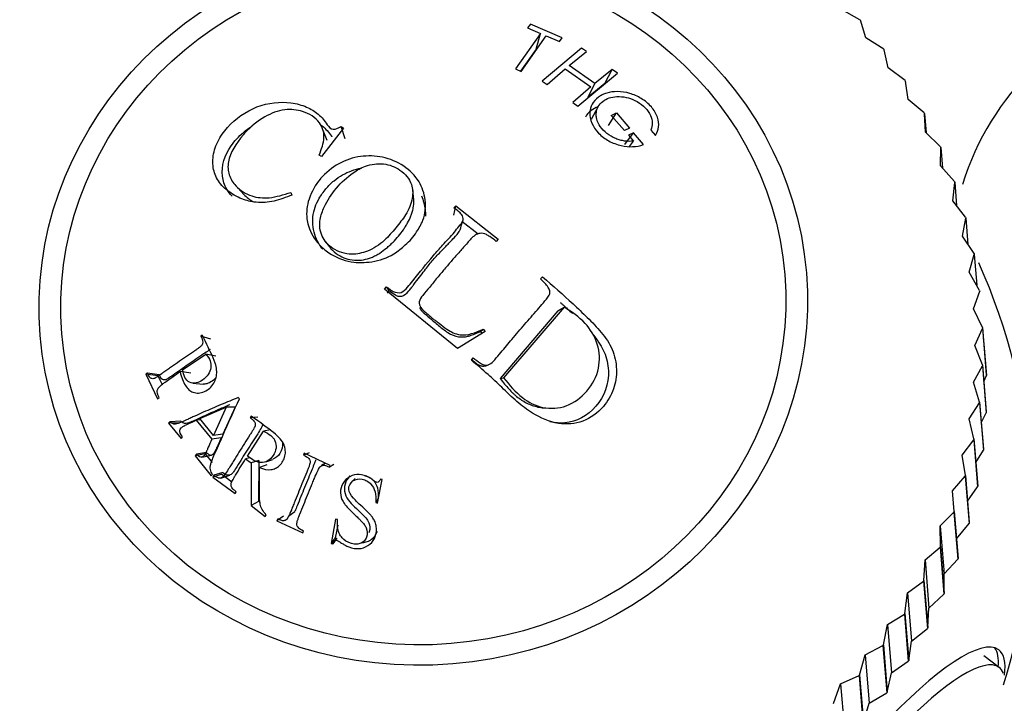
# Model space of a CAD drawing. Units: millimetres. Extents: x 0 to 1175, y 0 to 1966.
# Drawn here: x 287 to 312, y 631 to 648 of the extents above; entities that cross this region are included whole.
import ezdxf
from ezdxf import colors
from ezdxf.entities.mleader import LeaderData, LeaderLine
from ezdxf.math import Vec2, Vec3

# ---------------------------------------------------------------- set-up
doc = ezdxf.new("R2010")
doc.units = ezdxf.units.MM
doc.layers.add('DV6_Défaut', color=7, linetype='Continuous')
doc.layers.add('Défaut', color=7, linetype='Continuous')

# ---------------------------------------------------------------- blocks, each defined once
blk = doc.blocks.new('_DOT')
at = {"color": 0}
blk.add_line((0, 0), (-1, 0), dxfattribs=at)
at = {"color": 0, "const_width": 0.333}
blk.add_lwpolyline([(-0.1665, 0, 1), (0.1665, 0, 1)], format="xyb", close=True, dxfattribs=at)
blk = doc.blocks.new('SE5')
at = {"layer": 'DV6_Défaut', "color": 7, "linetype": 'Continuous'}
for p, q in [((308.797, 647.918), (308.328, 648.175)), ((308.797, 647.918), (308.811, 647.902)), ((308.95, 647.454), (308.811, 647.902)), ((300.437, 647.803), (300.366, 647.709)), ((300.366, 647.709), (300.697, 647.571)), ((301.245, 647.457), (300.437, 647.803)), ((300.697, 647.571), (300.059, 646.667)), ((300.204, 646.604), (300.842, 647.509)), ((300.583, 647.173), (300.697, 647.571)), ((300.842, 647.509), (301.174, 647.363)), ((301.174, 647.363), (301.245, 647.457)), ((309.4, 647.166), (308.95, 647.454)), ((300.583, 647.173), (300.187, 646.612)), ((301.734, 647.199), (300.736, 646.361)), ((301.419, 646.756), (301.861, 647.112)), ((301.861, 647.112), (301.734, 647.199)), ((309.4, 647.166), (309.412, 647.149)), ((309.514, 646.693), (309.412, 647.149)), ((300.059, 646.667), (300.204, 646.604)), ((300.863, 646.274), (301.32, 646.673)), ((301.32, 646.673), (301.975, 646.216)), ((302.074, 646.299), (301.419, 646.756)), ((302.516, 646.655), (302.074, 646.299)), ((302.326, 646.296), (302.516, 646.655)), ((302.644, 646.563), (302.516, 646.655)), ((309.943, 646.375), (309.514, 646.693)), ((300.736, 646.361), (300.863, 646.274)), ((301.646, 645.725), (302.644, 646.563)), ((309.943, 646.375), (309.955, 646.357)), ((310.02, 645.895), (309.955, 646.357)), ((301.975, 646.216), (301.518, 645.817)), ((301.9, 645.952), (302.074, 646.299)), ((302.326, 646.296), (301.9, 645.952)), ((310.425, 645.55), (310.02, 645.895)), ((301.518, 645.817), (301.646, 645.725)), ((302.159, 645.712), (301.978, 645.387)), ((302.42, 645.234), (302.619, 645.55)), ((302.491, 645.49), (302.619, 645.55)), ((302.827, 645.104), (302.491, 645.49)), ((302.619, 645.55), (302.954, 645.163)), ((310.425, 645.55), (310.435, 645.531)), ((310.462, 645.065), (310.435, 645.531)), ((310.435, 645.531), (310.474, 645.054)), ((295.699, 645.169), (295.137, 644.45)), ((295.283, 644.855), (295.178, 645.11)), ((295.741, 644.895), (295.636, 645.207)), ((295.636, 645.207), (295.699, 645.169)), ((302.954, 645.163), (302.827, 645.104)), ((303.493, 645.118), (303.61, 644.98)), ((302.838, 644.751), (303.055, 645.045)), ((303.055, 645.045), (302.928, 644.986)), ((302.928, 644.986), (303.055, 644.836)), ((303.305, 644.749), (303.055, 645.045)), ((310.843, 644.693), (310.462, 645.065)), ((302.954, 644.703), (303.055, 644.836)), ((310.841, 644.207), (310.851, 644.674)), ((310.843, 644.693), (310.851, 644.674)), ((310.851, 644.674), (310.894, 644.147)), ((295.137, 644.45), (295.082, 644.483)), ((311.194, 643.81), (310.841, 644.207)), ((292.95, 643.723), (293.167, 643.486)), ((311.153, 643.325), (311.201, 643.79)), ((311.194, 643.81), (311.201, 643.79)), ((311.201, 643.79), (311.249, 643.2)), ((294.362, 643.534), (294.389, 643.469)), ((297.478, 643.338), (297.454, 643.602)), ((298.498, 643.142), (298.548, 643.195)), ((298.499, 642.959), (298.548, 643.195)), ((298.548, 643.195), (299.623, 642.346)), ((311.477, 642.905), (311.153, 643.325)), ((311.397, 642.423), (311.483, 642.885)), ((311.477, 642.905), (311.483, 642.885)), ((311.483, 642.885), (311.538, 642.212)), ((298.703, 642.801), (299.112, 642.484)), ((311.691, 641.983), (311.397, 642.423)), ((295.242, 642.279), (295.379, 642.109)), ((299.623, 642.346), (299.573, 642.293)), ((311.572, 641.507), (311.695, 641.962)), ((311.691, 641.983), (311.695, 641.962)), ((311.695, 641.962), (311.759, 641.179)), ((300.699, 641.338), (300.749, 641.392)), ((311.833, 641.048), (311.572, 641.507)), ((296.741, 641.078), (296.788, 641.139)), ((296.857, 641.042), (296.788, 641.139)), ((298.593, 639.577), (296.741, 641.078)), ((296.811, 640.982), (296.857, 641.042)), ((311.677, 640.581), (311.836, 641.027)), ((311.833, 641.048), (311.836, 641.027)), ((301.296, 640.627), (299.76, 638.828)), ((301.137, 640.528), (301.296, 640.627)), ((301.137, 640.528), (299.673, 638.813)), ((311.905, 640.105), (311.677, 640.581)), ((292.116, 639.914), (292.076, 639.888)), ((292.329, 639.814), (292.076, 639.888)), ((299.288, 640.002), (298.593, 639.577)), ((299.169, 640.002), (299.241, 640.062)), ((299.169, 640.002), (299.215, 639.944)), ((299.241, 640.062), (299.288, 640.002)), ((311.711, 639.649), (311.906, 640.084)), ((311.905, 640.105), (311.906, 640.084)), ((311.905, 640.105), (312.003, 638.909)), ((311.906, 640.084), (312.004, 638.888)), ((311.904, 639.159), (311.711, 639.649)), ((311.929, 639.815), (311.934, 639.831)), ((291.614, 639.029), (292.209, 639.432)), ((292.456, 639.377), (292.209, 639.432)), ((298.942, 639.276), (298.99, 639.336)), ((299.305, 639.138), (299.377, 639.163)), ((311.675, 638.717), (311.904, 639.138)), ((311.904, 639.159), (311.904, 639.138)), ((311.904, 639.159), (312.002, 637.963)), ((311.904, 639.138), (312.002, 637.942)), ((290.724, 638.949), (290.685, 638.92)), ((290.987, 638.882), (290.685, 638.92)), ((290.685, 638.92), (290.984, 638.298)), ((291.025, 638.91), (290.724, 638.949)), ((290.987, 638.882), (291.095, 638.658)), ((291.823, 638.949), (291.553, 638.987)), ((311.939, 638.733), (312.004, 638.888)), ((312.003, 638.909), (312.004, 638.888)), ((291.88, 638.696), (292.136, 638.671)), ((299.673, 638.813), (299.76, 638.828)), ((311.832, 638.215), (311.675, 638.717)), ((290.984, 638.298), (291.023, 638.327)), ((293.057, 638.295), (293.03, 638.329)), ((311.567, 637.789), (311.83, 638.194)), ((311.832, 638.215), (311.83, 638.194)), ((311.83, 638.194), (311.928, 636.998)), ((311.832, 638.215), (311.93, 637.019)), ((292.053, 637.795), (292.723, 638.084)), ((292.723, 638.084), (292.4, 637.368)), ((292.946, 638.087), (292.634, 637.397)), ((292.946, 638.087), (292.723, 638.084)), ((300.775, 638.068), (300.903, 638.058)), ((311.875, 637.691), (312.002, 637.942)), ((312.002, 637.963), (312.002, 637.942)), ((291.293, 637.714), (291.26, 637.678)), ((291.538, 637.692), (291.26, 637.678)), ((291.26, 637.678), (291.58, 637.293)), ((291.57, 637.726), (291.293, 637.714)), ((292.081, 637.761), (291.963, 637.755)), ((291.963, 637.755), (292.357, 637.27)), ((292.4, 637.368), (292.053, 637.795)), ((293.356, 637.858), (293.329, 637.817)), ((293.527, 637.832), (293.329, 637.817)), ((311.689, 637.278), (311.567, 637.789)), ((292.634, 637.397), (292.4, 637.368)), ((293.26, 636.844), (293.667, 637.477)), ((293.85, 637.507), (293.667, 637.477)), ((291.58, 637.293), (291.613, 637.329)), ((292.592, 637.303), (292.357, 637.27)), ((311.39, 636.87), (311.685, 637.257)), ((311.689, 637.278), (311.685, 637.257)), ((311.685, 637.257), (311.783, 636.061)), ((311.689, 637.278), (311.787, 636.081)), ((292.187, 636.901), (291.937, 636.853)), ((291.97, 636.889), (291.937, 636.853)), ((292.219, 636.936), (291.97, 636.889)), ((292.104, 636.814), (292.347, 636.864)), ((292.187, 636.901), (292.363, 636.678)), ((294.825, 636.926), (294.685, 636.869)), ((294.704, 636.915), (294.685, 636.869)), ((295.36, 636.607), (294.704, 636.915)), ((311.474, 636.351), (311.39, 636.87)), ((311.738, 636.68), (311.928, 636.998)), ((311.93, 637.019), (311.928, 636.998)), ((291.937, 636.853), (292.338, 636.344)), ((293.32, 636.802), (293.215, 636.772)), ((293.215, 636.772), (293.354, 636.67)), ((293.354, 636.67), (293.353, 635.59)), ((293.548, 636.73), (293.354, 636.67)), ((293.548, 636.73), (293.544, 635.691)), ((293.752, 636.619), (293.567, 636.554)), ((293.731, 636.7), (293.908, 636.76)), ((295.245, 636.661), (295.139, 636.601)), ((295.452, 636.632), (295.34, 636.561)), ((292.338, 636.344), (292.372, 636.38)), ((292.611, 636.382), (292.38, 636.312)), ((292.637, 636.424), (292.407, 636.356)), ((292.611, 636.382), (292.869, 636.194)), ((295.34, 636.561), (295.36, 636.607)), ((292.407, 636.356), (292.38, 636.312)), ((292.38, 636.312), (292.951, 635.895)), ((292.589, 636.287), (292.812, 636.359)), ((295.996, 636.273), (295.908, 636.188)), ((296.563, 635.652), (296.682, 636.247)), ((296.682, 636.247), (296.637, 636.257)), ((311.144, 635.965), (311.469, 636.331)), ((311.474, 636.351), (311.469, 636.331)), ((311.469, 636.331), (311.567, 635.135)), ((311.474, 636.351), (311.572, 635.155)), ((292.951, 635.895), (292.978, 635.939)), ((311.191, 635.441), (311.144, 635.965)), ((311.528, 635.698), (311.783, 636.061)), ((311.787, 636.081), (311.783, 636.061)), ((293.544, 635.691), (293.353, 635.59)), ((296.579, 635.768), (296.518, 635.663)), ((296.518, 635.663), (296.563, 635.652)), ((293.353, 635.59), (293.712, 635.311)), ((294.313, 635.329), (294.464, 635.442)), ((310.829, 635.077), (311.183, 635.421)), ((311.191, 635.441), (311.183, 635.421)), ((311.183, 635.421), (311.281, 634.225)), ((311.191, 635.441), (311.289, 634.245)), ((293.712, 635.311), (293.739, 635.355)), ((294.172, 635.317), (294.009, 635.201)), ((294.028, 635.249), (294.009, 635.201)), ((294.009, 635.201), (294.664, 634.893)), ((295.499, 635.241), (295.382, 634.627)), ((295.542, 635.232), (295.499, 635.241)), ((311.248, 634.743), (311.567, 635.135)), ((311.572, 635.155), (311.567, 635.135)), ((294.664, 634.893), (294.683, 634.942)), ((295.55, 635.091), (295.489, 634.767)), ((310.839, 634.552), (310.829, 635.077)), ((310.829, 635.077), (310.93, 633.852)), ((295.489, 634.767), (295.382, 634.627)), ((295.382, 634.627), (295.426, 634.618)), ((295.531, 634.759), (295.426, 634.618)), ((295.489, 634.767), (295.531, 634.759)), ((310.449, 634.213), (310.83, 634.532)), ((310.839, 634.552), (310.83, 634.532)), ((310.83, 634.532), (310.928, 633.336)), ((310.839, 634.552), (310.937, 633.356)), ((310.42, 633.688), (310.449, 634.213)), ((310.449, 634.213), (310.549, 632.987)), ((310.93, 633.852), (311.281, 634.225)), ((311.289, 634.245), (311.281, 634.225)), ((310.004, 633.375), (310.41, 633.669)), ((310.42, 633.688), (310.41, 633.669)), ((310.41, 633.669), (310.508, 632.472)), ((310.42, 633.688), (310.518, 632.491)), ((310.937, 633.356), (310.93, 633.852)), ((309.938, 632.853), (310.004, 633.375)), ((310.004, 633.375), (310.104, 632.149)), ((310.549, 632.987), (310.928, 633.336)), ((310.937, 633.356), (310.928, 633.336)), ((310.518, 632.491), (310.549, 632.987)), ((309.497, 632.569), (309.926, 632.835)), ((309.938, 632.853), (309.926, 632.835)), ((309.926, 632.835), (310.024, 631.639)), ((309.938, 632.853), (310.036, 631.657)), ((309.393, 632.052), (309.497, 632.569)), ((309.497, 632.569), (309.597, 631.343)), ((310.104, 632.149), (310.508, 632.472)), ((310.518, 632.491), (310.508, 632.472)), ((310.036, 631.657), (310.104, 632.149)), ((308.93, 631.798), (309.381, 632.035)), ((309.393, 632.052), (309.381, 632.035)), ((309.381, 632.035), (309.479, 630.839)), ((309.393, 632.052), (309.491, 630.856)), ((308.79, 631.289), (308.93, 631.798)), ((308.93, 631.798), (309.03, 630.572)), ((309.597, 631.343), (310.024, 631.639)), ((310.036, 631.657), (310.024, 631.639)), ((312.328, 631.482), (311.94, 631.774)), ((308.307, 631.067), (308.776, 631.273)), ((308.79, 631.289), (308.776, 631.273)), ((308.776, 631.273), (308.874, 630.077)), ((308.79, 631.289), (308.888, 630.093)), ((309.491, 630.856), (309.597, 631.343)), ((308.131, 630.569), (308.307, 631.067)), ((308.307, 631.067), (308.407, 629.841)), ((309.03, 630.572), (309.479, 630.839)), ((309.491, 630.856), (309.479, 630.839)), ((308.888, 630.093), (309.03, 630.572))]:
    blk.add_line(p, q, dxfattribs=at)
for centre, radius, start, end in [((318.059, 641.682), 6.972, 105.309, 162.8453), ((12.3, 727.608), 298.71, 343.46335, 343.50419), ((298.141, 635.572), 15, 342.4169, 24.3053)]:
    blk.add_arc(centre, radius, start, end, dxfattribs=at)
for major_axis in [(-9.717, -0.796), (-9.169, -0.751)]:
    blk.add_ellipse((297.721, 640.699), major_axis=major_axis, ratio=0.939369, dxfattribs=at)
for centre, major_axis, start_param, end_param in [((308.955, 627.45), (3.363, 4.478), 0, 3.493739), ((308.787, 627.576), (-3.363, -4.478), 2.785986, 3.062123), ((308.955, 627.45), (3.363, 4.478), 5.891836, 6.283185), ((309.176, 627.284), (3.153, 4.198), 0, 3.279484), ((309.176, 627.284), (3.153, 4.198), 6.143688, 6.283185)]:
    blk.add_ellipse(centre, major_axis=major_axis, ratio=0.235512, start_param=start_param, end_param=end_param, dxfattribs=at)
for points, knots in [([(303.61, 644.98), (303.655, 645.048), (303.682, 645.122), (303.698, 645.277), (303.69, 645.351), (303.627, 645.538), (303.575, 645.625), (303.438, 645.784), (303.344, 645.861), (303.156, 645.975), (303.058, 646.018), (302.857, 646.076), (302.748, 646.091), (302.547, 646.093), (302.457, 646.08), (302.336, 646.044), (302.298, 646.029), (302.226, 645.993), (302.197, 645.975), (302.092, 645.897), (302.04, 645.838), (301.969, 645.706), (301.951, 645.642), (301.939, 645.384), (302.013, 645.201), (302.247, 644.959), (302.332, 644.893), (302.475, 644.815), (302.525, 644.792), (302.631, 644.753), (302.696, 644.734), (302.941, 644.68), (303.129, 644.685), (303.305, 644.749)], [0, 0, 0, 0, 0.0625, 0.0625, 0.125, 0.125, 0.1875, 0.1875, 0.25, 0.25, 0.3125, 0.3125, 0.375, 0.375, 0.4375, 0.4375, 0.46875, 0.46875, 0.5, 0.5, 0.5625, 0.5625, 0.625, 0.625, 0.75, 0.75, 0.8125, 0.8125, 0.84375, 0.84375, 0.875, 0.875, 1, 1, 1, 1]), ([(303.055, 644.836), (302.979, 644.827), (302.903, 644.828), (302.79, 644.845), (302.753, 644.853), (302.679, 644.873), (302.647, 644.884), (302.433, 644.97), (302.303, 645.073), (302.167, 645.269), (302.137, 645.334), (302.113, 645.431), (302.108, 645.463), (302.107, 645.529), (302.111, 645.566), (302.128, 645.65), (302.149, 645.702), (302.215, 645.795), (302.263, 645.839), (302.416, 645.936), (302.532, 645.97), (302.771, 645.965), (302.849, 645.954), (303.001, 645.911), (303.069, 645.883), (303.227, 645.793), (303.295, 645.741), (303.407, 645.624), (303.453, 645.554), (303.541, 645.358), (303.545, 645.233), (303.493, 645.118)], [0, 0, 0, 0, 0.0625, 0.0625, 0.09375, 0.09375, 0.125, 0.125, 0.25, 0.25, 0.3125, 0.3125, 0.34375, 0.34375, 0.375, 0.375, 0.4375, 0.4375, 0.5, 0.5, 0.625, 0.625, 0.6875, 0.6875, 0.75, 0.75, 0.8125, 0.8125, 0.875, 0.875, 1, 1, 1, 1]), ([(294.389, 643.469), (294.238, 643.409), (293.936, 643.29), (293.49, 643.26), (293.086, 643.366), (292.746, 643.564), (292.481, 643.844), (292.363, 644.205), (292.399, 644.611), (292.566, 644.949), (292.889, 645.356), (293.494, 645.79), (294.252, 645.855), (294.76, 645.721), (295.022, 645.561), (295.191, 645.397), (295.278, 645.256), (295.417, 645.093), (295.566, 645.171), (295.636, 645.207)], [0, 0, 0, 0, 0.06227, 0.125263, 0.181623, 0.250807, 0.315128, 0.376211, 0.439532, 0.501381, 0.530286, 0.645315, 0.76471, 0.826728, 0.883343, 0.913624, 0.943261, 0.973456, 1, 1, 1, 1]), ([(295.082, 644.483), (295.139, 644.633), (295.251, 644.928), (295.111, 645.361), (294.719, 645.606), (294.205, 645.672), (293.65, 645.463), (293.324, 645.184), (292.986, 644.806), (292.743, 644.425), (292.774, 643.962), (292.981, 643.654), (293.325, 643.421), (293.836, 643.369), (294.177, 643.476), (294.362, 643.534)], [0, 0, 0, 0, 0.078879, 0.15526, 0.250544, 0.325466, 0.403633, 0.498769, 0.509663, 0.630944, 0.690092, 0.753419, 0.841893, 0.914284, 1, 1, 1, 1]), ([(302.15, 645.706), (302.088, 645.684), (301.961, 645.615), (301.869, 645.512), (301.833, 645.446)], [0, 0, 0, 0, 0.443576, 1, 1, 1, 1]), ([(292.874, 643.443), (292.819, 643.498), (292.773, 643.556), (292.706, 643.669), (292.682, 643.721), (292.646, 643.832), (292.634, 643.885), (292.599, 644.207), (292.681, 644.479), (292.932, 644.838), (293.04, 644.958), (293.228, 645.117), (293.301, 645.171), (293.377, 645.218)], [0, 0, 0, 0, 0.120525, 0.120525, 0.216652, 0.216652, 0.312779, 0.312779, 0.697287, 0.697287, 0.889542, 0.889542, 1, 1, 1, 1]), ([(295.099, 645.264), (295.118, 645.251), (295.136, 645.238), (295.245, 645.153), (295.332, 645.058), (295.398, 644.954), (295.402, 644.948), (295.405, 644.942)], [0, 0, 0, 0, 0.154451, 0.154451, 0.958966, 0.958966, 1, 1, 1, 1]), ([(297.425, 642.358), (297.377, 642.303), (297.23, 642.17), (296.928, 641.91), (296.436, 641.751), (295.848, 641.746), (295.152, 642.024), (294.709, 642.67), (294.792, 643.392), (294.987, 643.728), (295.243, 644.032), (295.554, 644.289), (296.124, 644.48), (296.713, 644.454), (297.25, 644.234), (297.64, 643.838), (297.801, 643.342), (297.77, 642.881), (297.577, 642.569), (297.473, 642.413), (297.425, 642.358)], [0, 0, 0, 0, 0.02407, 0.06291, 0.125505, 0.182193, 0.250609, 0.373326, 0.432773, 0.498291, 0.498864, 0.562969, 0.624072, 0.683701, 0.749563, 0.815689, 0.874749, 0.937263, 0.975949, 1, 1, 1, 1]), ([(295.176, 642.092), (295.173, 642.096), (295.17, 642.099), (295.143, 642.132), (295.124, 642.157), (295.012, 642.323), (294.951, 642.485), (294.916, 642.742), (294.915, 642.829), (294.932, 642.998), (294.954, 643.09), (295.004, 643.234), (295.038, 643.31), (295.106, 643.427), (295.131, 643.466), (295.187, 643.545), (295.224, 643.593), (295.278, 643.657), (295.317, 643.7), (295.386, 643.769), (295.422, 643.801), (295.529, 643.891), (295.603, 643.941), (295.809, 644.058), (295.977, 644.12), (296.155, 644.151)], [0, 0, 0, 0, 0.0055934, 0.0055934, 0.0538495, 0.0538495, 0.2468739, 0.2468739, 0.3433862, 0.3433862, 0.4398984, 0.4398984, 0.5364106, 0.5364106, 0.5846667, 0.5846667, 0.6329228, 0.6329228, 0.6811789, 0.6811789, 0.729435, 0.729435, 0.8259472, 0.8259472, 1, 1, 1, 1]), ([(297.025, 642.638), (297.114, 642.747), (297.305, 642.979), (297.465, 643.359), (297.454, 643.785), (297.169, 644.12), (296.725, 644.296), (296.276, 644.238), (295.873, 643.999), (295.642, 643.787), (295.395, 643.494), (295.228, 643.236), (295.072, 642.817), (295.114, 642.41), (295.421, 642.072), (295.863, 641.925), (296.344, 642.032), (296.735, 642.287), (296.933, 642.528), (297.025, 642.638)], [0, 0, 0, 0, 0.057721, 0.125109, 0.178738, 0.249732, 0.312396, 0.373814, 0.420562, 0.498701, 0.50005, 0.578226, 0.624595, 0.687066, 0.74871, 0.819594, 0.873849, 0.94122, 1, 1, 1, 1]), ([(293.169, 643.484), (293.169, 643.484), (293.169, 643.483), (293.244, 643.403), (293.32, 643.348), (293.414, 643.297)], [0, 0, 0, 0, 0.005308, 0.005308, 1, 1, 1, 1]), ([(297.673, 643.449), (297.725, 643.334), (297.756, 643.215), (297.772, 643.076), (297.775, 643.041), (297.777, 642.988), (297.777, 642.963), (297.777, 642.936), (297.777, 642.934), (297.777, 642.932)], [0, 0, 0, 0, 0.751629, 0.751629, 0.870348, 0.870348, 0.989067, 0.989067, 1, 1, 1, 1]), ([(296.788, 641.139), (296.816, 641.12), (296.871, 641.08), (296.978, 640.998), (297.173, 640.965), (297.327, 641.13), (297.582, 641.45), (297.881, 641.819), (298.232, 642.224), (298.462, 642.459), (298.625, 642.675), (298.737, 642.792), (298.73, 642.928), (298.641, 643.037), (298.552, 643.102), (298.498, 643.142)], [0, 0, 0, 0, 0.031098, 0.062466, 0.123383, 0.185548, 0.248397, 0.499266, 0.607815, 0.750532, 0.809403, 0.875194, 0.898172, 0.938245, 1, 1, 1, 1]), ([(297.093, 642.428), (297.138, 642.483), (297.179, 642.533), (297.235, 642.614), (297.253, 642.642), (297.289, 642.7), (297.31, 642.736), (297.354, 642.817), (297.383, 642.874), (297.42, 642.968), (297.431, 643), (297.451, 643.068), (297.461, 643.109), (297.478, 643.201), (297.483, 643.264), (297.478, 643.331), (297.478, 643.335), (297.478, 643.338)], [0, 0, 0, 0, 0.198017, 0.198017, 0.297025, 0.297025, 0.396033, 0.396033, 0.59405, 0.59405, 0.693058, 0.693058, 0.792067, 0.792067, 0.990083, 0.990083, 1, 1, 1, 1]), ([(295.38, 642.107), (295.428, 642.051), (295.488, 641.998), (295.692, 641.868), (295.811, 641.826), (296.142, 641.804), (296.284, 641.837), (296.435, 641.897), (296.481, 641.918), (296.551, 641.956), (296.585, 641.975), (296.68, 642.036), (296.737, 642.08), (296.815, 642.145), (296.849, 642.174), (296.904, 642.223), (296.929, 642.248), (297.003, 642.322), (297.047, 642.373), (297.093, 642.428)], [0, 0, 0, 0, 0.120977, 0.120977, 0.340733, 0.340733, 0.560488, 0.560488, 0.615427, 0.615427, 0.670366, 0.670366, 0.780244, 0.780244, 0.835183, 0.835183, 0.890122, 0.890122, 1, 1, 1, 1]), ([(296.857, 641.042), (296.905, 641.005), (296.962, 640.965), (297.04, 640.915), (297.069, 640.905), (297.117, 640.899), (297.133, 640.899), (297.167, 640.903), (297.195, 640.909), (297.232, 640.92), (297.295, 640.967), (297.386, 641.072), (297.411, 641.103), (297.441, 641.143), (297.45, 641.155), (297.462, 641.171), (297.466, 641.176), (297.473, 641.186), (297.473, 641.186), (297.587, 641.335), (297.678, 641.451), (297.822, 641.645), (297.879, 641.718), (298.015, 641.877), (298.077, 641.944), (298.2, 642.068), (298.244, 642.114), (298.317, 642.191), (298.343, 642.217), (298.382, 642.259), (298.395, 642.273), (298.416, 642.295), (298.423, 642.302), (298.437, 642.317), (298.448, 642.329), (298.476, 642.358), (298.518, 642.397), (298.607, 642.505), (298.628, 642.537), (298.647, 642.572), (298.651, 642.578), (298.654, 642.585)], [0, 0, 0, 0, 0.073222, 0.073222, 0.109832, 0.109832, 0.128138, 0.128138, 0.146443, 0.146443, 0.219665, 0.219665, 0.256275, 0.256275, 0.274581, 0.274581, 0.283733, 0.283733, 0.292886, 0.292886, 0.439329, 0.439329, 0.585772, 0.585772, 0.732215, 0.732215, 0.805437, 0.805437, 0.842048, 0.842048, 0.860353, 0.860353, 0.869506, 0.869506, 0.878658, 0.878658, 0.95188, 0.95188, 0.988491, 0.988491, 1, 1, 1, 1]), ([(299.573, 642.293), (299.519, 642.335), (299.439, 642.398), (299.305, 642.479), (299.165, 642.514), (298.987, 642.427), (298.837, 642.249), (298.648, 642.032), (298.45, 641.815), (298.263, 641.59), (298.07, 641.365), (297.889, 641.136), (297.728, 640.948), (297.593, 640.775), (297.653, 640.593), (297.78, 640.491), (297.893, 640.387), (297.992, 640.311), (298.068, 640.257), (298.175, 640.178), (298.344, 640.036), (298.733, 639.846), (299.045, 639.979), (299.241, 640.062)], [0, 0, 0, 0, 0.04222, 0.062633, 0.096261, 0.124692, 0.185738, 0.249888, 0.31334, 0.374906, 0.43556, 0.500261, 0.554915, 0.593657, 0.624651, 0.661882, 0.693617, 0.71932, 0.738551, 0.750996, 0.801165, 0.875752, 1, 1, 1, 1]), ([(300.749, 641.392), (301.009, 641.166), (301.395, 640.83), (301.888, 640.356), (302.245, 639.994), (302.544, 639.563), (302.652, 639.047), (302.575, 638.529), (302.287, 638.044), (301.795, 637.678), (301.115, 637.62), (300.548, 637.879), (300.082, 638.225), (299.728, 638.578), (299.348, 638.935), (299.084, 639.156), (298.942, 639.276)], [0, 0, 0, 0, 0.125489, 0.186704, 0.25072, 0.313086, 0.375473, 0.437019, 0.500504, 0.581417, 0.660199, 0.749067, 0.809605, 0.874419, 0.932508, 1, 1, 1, 1]), ([(298.99, 639.336), (299.047, 639.288), (299.138, 639.213), (299.31, 639.125), (299.453, 639.195), (299.567, 639.326), (299.734, 639.523), (299.984, 639.824), (300.29, 640.189), (300.564, 640.49), (300.766, 640.741), (300.897, 640.869), (300.946, 641.004), (300.905, 641.108), (300.824, 641.223), (300.744, 641.296), (300.699, 641.338)], [0, 0, 0, 0, 0.067091, 0.106352, 0.164095, 0.191468, 0.264335, 0.395796, 0.548173, 0.70068, 0.774892, 0.85083, 0.874261, 0.90411, 0.945385, 1, 1, 1, 1]), ([(297.633, 640.617), (297.638, 640.591), (297.649, 640.566), (297.686, 640.523), (297.703, 640.505), (297.738, 640.471), (297.764, 640.449), (297.785, 640.433), (297.799, 640.421), (297.826, 640.396), (297.836, 640.387), (297.859, 640.368), (297.877, 640.352), (297.919, 640.317), (297.954, 640.287), (298.029, 640.224), (298.074, 640.186), (298.182, 640.096), (298.262, 640.035), (298.426, 639.921), (298.523, 639.885), (298.659, 639.867), (298.706, 639.866), (298.779, 639.872), (298.803, 639.876), (298.84, 639.882), (298.852, 639.885), (298.877, 639.891), (298.897, 639.896), (298.939, 639.908), (299.03, 639.937), (299.169, 640.002)], [0, 0, 0, 0, 0.04929, 0.04929, 0.088903, 0.088903, 0.128515, 0.128515, 0.168128, 0.168128, 0.187935, 0.187935, 0.207741, 0.207741, 0.286967, 0.286967, 0.366193, 0.366193, 0.524645, 0.524645, 0.683097, 0.683097, 0.762322, 0.762322, 0.801935, 0.801935, 0.821742, 0.821742, 0.841548, 0.841548, 1, 1, 1, 1]), ([(299.76, 638.828), (299.909, 638.648), (300.182, 638.316), (300.755, 638.024), (301.385, 638.069), (301.903, 638.464), (302.22, 639.041), (302.183, 639.702), (301.84, 640.266), (301.484, 640.502), (301.296, 640.627)], [0, 0, 0, 0, 0.135943, 0.250138, 0.369768, 0.499097, 0.629359, 0.748685, 0.86739, 1, 1, 1, 1]), ([(301.194, 640.745), (301.213, 640.728), (301.231, 640.712), (301.267, 640.68), (301.284, 640.665), (301.309, 640.642), (301.318, 640.634), (301.335, 640.619), (301.349, 640.606), (301.377, 640.58), (301.421, 640.542), (301.49, 640.479), (301.499, 640.472), (301.508, 640.463)], [0, 0, 0, 0, 0.145631, 0.145631, 0.276104, 0.276104, 0.341341, 0.341341, 0.406578, 0.406578, 0.928472, 0.928472, 1, 1, 1, 1]), ([(292.076, 639.888), (292.09, 639.86), (292.101, 639.836), (292.113, 639.807), (292.116, 639.798), (292.121, 639.783), (292.121, 639.783), (292.128, 639.746), (292.128, 639.723), (292.12, 639.692), (292.117, 639.682), (292.107, 639.663), (292.096, 639.649), (292.08, 639.63), (292.057, 639.61), (292.006, 639.572), (291.987, 639.558), (291.954, 639.535), (291.943, 639.527), (291.918, 639.511), (291.9, 639.498), (291.826, 639.448), (291.759, 639.403), (291.623, 639.31), (291.549, 639.259), (291.42, 639.169), (291.354, 639.124), (291.255, 639.054), (291.222, 639.03), (291.172, 638.994), (291.155, 638.982), (291.13, 638.964), (291.121, 638.958), (291.104, 638.946), (291.1, 638.943), (291.036, 638.897), (290.994, 638.869), (290.944, 638.838), (290.93, 638.829), (290.912, 638.82), (290.906, 638.817), (290.896, 638.813), (290.897, 638.813), (290.869, 638.805), (290.852, 638.805), (290.826, 638.813), (290.818, 638.817), (290.802, 638.828), (290.789, 638.839), (290.774, 638.855), (290.753, 638.89), (290.724, 638.949)], [0, 0, 0, 0, 0.03125, 0.03125, 0.046875, 0.046875, 0.0625, 0.0625, 0.09375, 0.09375, 0.109375, 0.109375, 0.125, 0.125, 0.1875, 0.1875, 0.21875, 0.21875, 0.234375, 0.234375, 0.25, 0.25, 0.375, 0.375, 0.5, 0.5, 0.625, 0.625, 0.6875, 0.6875, 0.71875, 0.71875, 0.734375, 0.734375, 0.75, 0.75, 0.8125, 0.8125, 0.84375, 0.84375, 0.859375, 0.859375, 0.875, 0.875, 0.90625, 0.90625, 0.921875, 0.921875, 0.9375, 0.9375, 1, 1, 1, 1]), ([(291.553, 638.987), (291.586, 638.841), (291.633, 638.725), (291.716, 638.594), (291.747, 638.558), (291.794, 638.515), (291.811, 638.502), (291.844, 638.481), (291.856, 638.475), (291.973, 638.43), (292.065, 638.434), (292.276, 638.53), (292.352, 638.598), (292.46, 638.785), (292.485, 638.885), (292.48, 639.045), (292.472, 639.1), (292.449, 639.187), (292.44, 639.216), (292.424, 639.261), (292.418, 639.276), (292.406, 639.306), (292.397, 639.327), (292.318, 639.505), (292.223, 639.694), (292.116, 639.914)], [0, 0, 0, 0, 0.125, 0.125, 0.1875, 0.1875, 0.21875, 0.21875, 0.25, 0.25, 0.375, 0.375, 0.5, 0.5, 0.625, 0.625, 0.6875, 0.6875, 0.71875, 0.71875, 0.734375, 0.734375, 0.75, 0.75, 1, 1, 1, 1]), ([(302.029, 639.926), (302.033, 639.921), (302.039, 639.914), (302.167, 639.754), (302.254, 639.61), (302.369, 639.345), (302.411, 639.175), (302.43, 638.676), (302.316, 638.358), (301.886, 637.858), (301.612, 637.713), (301.19, 637.674), (301.062, 637.683), (300.931, 637.713)], [0, 0, 0, 0, 0.009083, 0.009083, 0.1539799, 0.1539799, 0.2988769, 0.2988769, 0.5886708, 0.5886708, 0.8784647, 0.8784647, 1, 1, 1, 1]), ([(292.312, 639.55), (292.301, 639.541), (292.246, 639.502), (292.129, 639.419), (291.953, 639.303), (291.759, 639.168), (291.565, 639.033), (291.398, 638.912), (291.271, 638.827), (291.175, 638.761), (291.073, 638.796), (291.041, 638.871), (291.025, 638.91)], [0, 0, 0, 0, 0.026407, 0.120363, 0.264555, 0.414618, 0.559039, 0.708891, 0.803335, 0.855665, 0.927056, 1, 1, 1, 1]), ([(292.209, 639.432), (292.307, 639.314), (292.349, 639.204), (292.322, 639.025), (292.301, 638.969), (292.232, 638.866), (292.176, 638.812), (292.069, 638.736), (292.022, 638.713), (291.899, 638.689), (291.843, 638.695), (291.743, 638.743), (291.706, 638.781), (291.647, 638.902), (291.631, 638.961), (291.614, 639.029)], [0, 0, 0, 0, 0.25, 0.25, 0.375, 0.375, 0.5, 0.5, 0.625, 0.625, 0.75, 0.75, 0.875, 0.875, 1, 1, 1, 1]), ([(298.935, 639.306), (299.099, 639.161), (299.092, 639.175), (299.119, 639.16), (299.133, 639.153), (299.173, 639.137), (299.199, 639.13), (299.249, 639.126), (299.272, 639.127), (299.297, 639.135)], [0, 0, 0, 0, 0.171004, 0.171004, 0.342008, 0.342008, 0.684016, 0.684016, 1, 1, 1, 1]), ([(291.023, 638.327), (291.009, 638.357), (290.999, 638.381), (290.987, 638.41), (290.984, 638.418), (290.979, 638.432), (290.979, 638.43), (290.972, 638.467), (290.972, 638.49), (290.979, 638.531), (290.992, 638.558), (291.009, 638.582), (291.029, 638.603), (291.073, 638.642), (291.09, 638.655), (291.128, 638.685), (291.157, 638.707), (291.303, 638.811), (291.429, 638.901), (291.553, 638.987)], [0, 0, 0, 0, 0.0625, 0.0625, 0.09375, 0.09375, 0.125, 0.125, 0.1875, 0.1875, 0.25, 0.25, 0.375, 0.375, 0.4375, 0.4375, 0.5, 0.5, 1, 1, 1, 1]), ([(292.47, 638.837), (292.439, 638.803), (292.362, 638.733), (292.252, 638.677), (292.167, 638.669), (292.136, 638.672)], [0, 0, 0, 0, 0.328043, 0.746397, 1, 1, 1, 1]), ([(299.673, 638.813), (299.748, 638.714), (299.82, 638.626), (299.924, 638.512), (299.958, 638.477), (300.008, 638.429), (300.024, 638.414), (300.057, 638.385), (300.068, 638.375), (300.172, 638.291), (300.259, 638.234), (300.44, 638.144), (300.527, 638.112), (300.679, 638.079), (300.727, 638.072), (300.774, 638.068)], [0, 0, 0, 0, 0.224102, 0.224102, 0.336154, 0.336154, 0.392179, 0.392179, 0.448205, 0.448205, 0.672307, 0.672307, 0.89641, 0.89641, 1, 1, 1, 1]), ([(293.03, 638.329), (292.885, 638.271), (292.739, 638.211), (292.517, 638.118), (292.442, 638.086), (292.293, 638.022), (292.213, 637.987), (292.072, 637.925), (292.001, 637.893), (291.894, 637.845), (291.859, 637.828), (291.805, 637.803), (291.787, 637.795), (291.752, 637.779), (291.741, 637.774), (291.666, 637.738), (291.623, 637.719), (291.57, 637.697), (291.555, 637.691), (291.534, 637.683), (291.527, 637.68), (291.515, 637.676), (291.517, 637.677), (291.401, 637.64), (291.382, 637.644), (291.293, 637.714)], [0, 0, 0, 0, 0.25, 0.25, 0.375, 0.375, 0.5, 0.5, 0.625, 0.625, 0.6875, 0.6875, 0.71875, 0.71875, 0.75, 0.75, 0.8125, 0.8125, 0.84375, 0.84375, 0.859375, 0.859375, 0.875, 0.875, 1, 1, 1, 1]), ([(292.816, 638.148), (292.769, 638.128), (292.625, 638.066), (292.413, 637.974), (292.181, 637.869), (292.004, 637.786), (291.869, 637.723), (291.78, 637.688), (291.717, 637.671), (291.666, 637.667), (291.619, 637.69), (291.588, 637.713), (291.57, 637.726)], [0, 0, 0, 0, 0.109236, 0.336988, 0.501033, 0.668635, 0.769408, 0.834366, 0.884647, 0.917026, 0.951215, 1, 1, 1, 1]), ([(292.372, 636.38), (292.346, 636.419), (292.329, 636.459), (292.318, 636.523), (292.317, 636.544), (292.319, 636.577), (292.32, 636.588), (292.324, 636.611), (292.328, 636.628), (292.335, 636.656), (292.345, 636.688), (292.368, 636.748), (292.377, 636.77), (292.396, 636.818), (292.411, 636.853), (292.455, 636.954), (292.49, 637.034), (292.559, 637.191), (292.589, 637.26), (292.776, 637.682), (292.921, 638), (293.057, 638.295)], [0, 0, 0, 0, 0.0625, 0.0625, 0.09375, 0.09375, 0.109375, 0.109375, 0.125, 0.125, 0.1875, 0.1875, 0.21875, 0.21875, 0.25, 0.25, 0.375, 0.375, 0.5, 0.5, 1, 1, 1, 1]), ([(291.613, 637.329), (291.562, 637.403), (291.54, 637.458), (291.55, 637.519), (291.561, 637.539), (291.59, 637.568), (291.602, 637.578), (291.623, 637.592), (291.63, 637.597), (291.646, 637.606), (291.66, 637.614), (291.715, 637.643), (291.814, 637.688), (291.963, 637.755)], [0, 0, 0, 0, 0.25, 0.25, 0.375, 0.375, 0.4375, 0.4375, 0.46875, 0.46875, 0.5, 0.5, 1, 1, 1, 1]), ([(293.329, 637.817), (293.355, 637.798), (293.376, 637.782), (293.401, 637.762), (293.408, 637.755), (293.419, 637.744), (293.42, 637.744), (293.443, 637.714), (293.453, 637.693), (293.46, 637.662), (293.46, 637.651), (293.459, 637.629), (293.455, 637.612), (293.448, 637.588), (293.434, 637.56), (293.402, 637.503), (293.389, 637.482), (293.367, 637.446), (293.359, 637.434), (293.343, 637.408), (293.331, 637.389), (293.28, 637.31), (293.234, 637.239), (293.141, 637.094), (293.091, 637.014), (293.003, 636.875), (292.958, 636.804), (292.891, 636.695), (292.868, 636.659), (292.834, 636.604), (292.823, 636.586), (292.805, 636.558), (292.8, 636.549), (292.788, 636.53), (292.785, 636.525), (292.742, 636.456), (292.713, 636.411), (292.677, 636.361), (292.666, 636.347), (292.651, 636.329), (292.647, 636.324), (292.638, 636.316), (292.639, 636.316), (292.614, 636.296), (292.597, 636.288), (292.568, 636.283), (292.558, 636.283), (292.537, 636.284), (292.52, 636.288), (292.498, 636.295), (292.461, 636.317), (292.407, 636.356)], [0, 0, 0, 0, 0.03125, 0.03125, 0.046875, 0.046875, 0.0625, 0.0625, 0.09375, 0.09375, 0.109375, 0.109375, 0.125, 0.125, 0.1875, 0.1875, 0.21875, 0.21875, 0.234375, 0.234375, 0.25, 0.25, 0.375, 0.375, 0.5, 0.5, 0.625, 0.625, 0.6875, 0.6875, 0.71875, 0.71875, 0.734375, 0.734375, 0.75, 0.75, 0.8125, 0.8125, 0.84375, 0.84375, 0.859375, 0.859375, 0.875, 0.875, 0.90625, 0.90625, 0.921875, 0.921875, 0.9375, 0.9375, 1, 1, 1, 1]), ([(293.646, 637.632), (293.638, 637.602), (293.594, 637.529), (293.508, 637.388), (293.387, 637.204), (293.255, 636.995), (293.122, 636.785), (293.01, 636.6), (292.921, 636.465), (292.853, 636.364), (292.736, 636.345), (292.67, 636.398), (292.637, 636.424)], [0, 0, 0, 0, 0.051606, 0.143162, 0.283579, 0.429673, 0.570317, 0.716219, 0.807144, 0.859189, 0.928759, 1, 1, 1, 1]), ([(293.567, 636.554), (293.672, 636.509), (293.768, 636.492), (293.896, 636.506), (293.935, 636.518), (294.009, 636.553), (294.039, 636.573), (294.147, 636.675), (294.191, 636.751), (294.223, 636.894), (294.226, 636.941), (294.22, 637.012), (294.216, 637.036), (294.208, 637.071), (294.205, 637.083), (294.197, 637.107), (294.191, 637.125), (294.116, 637.321), (293.82, 637.526), (293.356, 637.858)], [0, 0, 0, 0, 0.125, 0.125, 0.1875, 0.1875, 0.25, 0.25, 0.375, 0.375, 0.4375, 0.4375, 0.46875, 0.46875, 0.484375, 0.484375, 0.5, 0.5, 1, 1, 1, 1]), ([(293.667, 637.477), (293.743, 637.442), (293.806, 637.406), (293.878, 637.345), (293.899, 637.324), (293.934, 637.28), (293.945, 637.263), (293.984, 637.172), (293.993, 637.111), (293.979, 636.985), (293.951, 636.915), (293.874, 636.795), (293.829, 636.75), (293.725, 636.691), (293.656, 636.679), (293.572, 636.683), (293.543, 636.689), (293.498, 636.702), (293.483, 636.707), (293.46, 636.717), (293.452, 636.72), (293.436, 636.728), (293.423, 636.734), (293.399, 636.747), (293.345, 636.782), (293.26, 636.844)], [0, 0, 0, 0, 0.125, 0.125, 0.1875, 0.1875, 0.25, 0.25, 0.375, 0.375, 0.5, 0.5, 0.625, 0.625, 0.75, 0.75, 0.8125, 0.8125, 0.84375, 0.84375, 0.859375, 0.859375, 0.875, 0.875, 1, 1, 1, 1]), ([(292.357, 637.27), (292.321, 637.19), (292.293, 637.123), (292.257, 637.042), (292.247, 637.019), (292.233, 636.988), (292.229, 636.979), (292.223, 636.966), (292.221, 636.962), (292.217, 636.954), (292.219, 636.957), (292.177, 636.87), (292.151, 636.829), (292.074, 636.803), (292.026, 636.827), (291.97, 636.889)], [0, 0, 0, 0, 0.25, 0.25, 0.375, 0.375, 0.4375, 0.4375, 0.46875, 0.46875, 0.5, 0.5, 0.75, 0.75, 1, 1, 1, 1]), ([(292.592, 637.303), (292.563, 637.239), (292.518, 637.135), (292.458, 636.999), (292.413, 636.913), (292.364, 636.861), (292.311, 636.863), (292.264, 636.89), (292.235, 636.919), (292.219, 636.936)], [0, 0, 0, 0, 0.311028, 0.502202, 0.655413, 0.751608, 0.816493, 0.896059, 1, 1, 1, 1]), ([(294.152, 637.184), (294.161, 637.093), (294.114, 636.901), (293.977, 636.79), (293.907, 636.763)], [0, 0, 0, 0, 0.538256, 1, 1, 1, 1]), ([(294.685, 636.869), (294.744, 636.842), (294.789, 636.813), (294.831, 636.768), (294.841, 636.753), (294.853, 636.72), (294.855, 636.695), (294.852, 636.67), (294.844, 636.641), (294.822, 636.579), (294.813, 636.555), (294.797, 636.515), (294.791, 636.501), (294.779, 636.471), (294.77, 636.448), (294.733, 636.361), (294.701, 636.281), (294.635, 636.12), (294.599, 636.032), (294.536, 635.877), (294.504, 635.799), (294.456, 635.679), (294.44, 635.638), (294.416, 635.577), (294.407, 635.557), (294.395, 635.526), (294.391, 635.516), (294.383, 635.495), (294.381, 635.49), (294.35, 635.413), (294.329, 635.363), (294.302, 635.306), (294.293, 635.29), (294.282, 635.27), (294.278, 635.264), (294.272, 635.254), (294.272, 635.253), (294.252, 635.229), (294.236, 635.217), (294.207, 635.207), (294.197, 635.205), (294.175, 635.202), (294.156, 635.203), (294.131, 635.206), (294.09, 635.221), (294.028, 635.249)], [0, 0, 0, 0, 0.0625, 0.0625, 0.09375, 0.09375, 0.125, 0.125, 0.1875, 0.1875, 0.21875, 0.21875, 0.234375, 0.234375, 0.25, 0.25, 0.375, 0.375, 0.5, 0.5, 0.625, 0.625, 0.6875, 0.6875, 0.71875, 0.71875, 0.734375, 0.734375, 0.75, 0.75, 0.8125, 0.8125, 0.84375, 0.84375, 0.859375, 0.859375, 0.875, 0.875, 0.90625, 0.90625, 0.921875, 0.921875, 0.9375, 0.9375, 1, 1, 1, 1]), ([(292.978, 635.939), (292.951, 635.959), (292.93, 635.976), (292.906, 635.996), (292.899, 636.002), (292.888, 636.012), (292.89, 636.01), (292.867, 636.04), (292.856, 636.06), (292.845, 636.1), (292.846, 636.131), (292.852, 636.16), (292.863, 636.189), (292.89, 636.243), (292.901, 636.263), (292.926, 636.308), (292.946, 636.34), (293.044, 636.501), (293.131, 636.639), (293.215, 636.772)], [0, 0, 0, 0, 0.0625, 0.0625, 0.09375, 0.09375, 0.125, 0.125, 0.1875, 0.1875, 0.25, 0.25, 0.375, 0.375, 0.4375, 0.4375, 0.5, 0.5, 1, 1, 1, 1]), ([(294.986, 636.751), (294.986, 636.722), (294.95, 636.641), (294.893, 636.486), (294.804, 636.279), (294.711, 636.048), (294.616, 635.815), (294.537, 635.612), (294.485, 635.488), (294.464, 635.441)], [0, 0, 0, 0, 0.060605, 0.177685, 0.352069, 0.533581, 0.708242, 0.889492, 1, 1, 1, 1]), ([(293.739, 635.355), (293.696, 635.397), (293.662, 635.441), (293.624, 635.509), (293.613, 635.531), (293.596, 635.577), (293.587, 635.609), (293.579, 635.652), (293.574, 635.692), (293.569, 635.77), (293.568, 635.798), (293.566, 635.861), (293.566, 635.906), (293.566, 636.146), (293.566, 636.353), (293.567, 636.554)], [0, 0, 0, 0, 0.125, 0.125, 0.1875, 0.1875, 0.25, 0.25, 0.375, 0.375, 0.4375, 0.4375, 0.5, 0.5, 1, 1, 1, 1]), ([(294.683, 634.942), (294.626, 634.969), (294.587, 634.994), (294.554, 635.026), (294.536, 635.049), (294.516, 635.09), (294.512, 635.12), (294.514, 635.146), (294.521, 635.174), (294.541, 635.235), (294.549, 635.258), (294.564, 635.298), (294.569, 635.312), (294.58, 635.341), (294.588, 635.362), (294.625, 635.454), (294.657, 635.536), (294.722, 635.695), (294.751, 635.768), (294.819, 635.935), (294.852, 636.017), (294.902, 636.137), (294.918, 636.177), (294.942, 636.237), (294.951, 636.256), (294.963, 636.286), (294.967, 636.296), (294.975, 636.315), (294.976, 636.319), (295.009, 636.398), (295.032, 636.449), (295.061, 636.508), (295.07, 636.524), (295.082, 636.545), (295.085, 636.551), (295.092, 636.561), (295.091, 636.56), (295.113, 636.586), (295.13, 636.598), (295.159, 636.608), (295.17, 636.61), (295.192, 636.612), (295.211, 636.611), (295.24, 636.607), (295.281, 636.59), (295.34, 636.561)], [0, 0, 0, 0, 0.0625, 0.0625, 0.09375, 0.09375, 0.125, 0.125, 0.1875, 0.1875, 0.21875, 0.21875, 0.234375, 0.234375, 0.25, 0.25, 0.375, 0.375, 0.5, 0.5, 0.625, 0.625, 0.6875, 0.6875, 0.71875, 0.71875, 0.734375, 0.734375, 0.75, 0.75, 0.8125, 0.8125, 0.84375, 0.84375, 0.859375, 0.859375, 0.875, 0.875, 0.90625, 0.90625, 0.921875, 0.921875, 0.9375, 0.9375, 1, 1, 1, 1]), ([(296.637, 636.257), (296.616, 636.206), (296.576, 636.175), (296.543, 636.176), (296.529, 636.181), (296.492, 636.2), (296.462, 636.221), (296.407, 636.263), (296.371, 636.287), (296.297, 636.326), (296.267, 636.339), (296.132, 636.378), (296.05, 636.383), (295.897, 636.349), (295.82, 636.304), (295.702, 636.193), (295.66, 636.125), (295.616, 635.957), (295.618, 635.867), (295.65, 635.76), (295.666, 635.724), (295.697, 635.67), (295.708, 635.652), (295.728, 635.625), (295.734, 635.616), (295.749, 635.598), (295.76, 635.584), (295.794, 635.544), (295.856, 635.479), (295.981, 635.359), (296.016, 635.326), (296.057, 635.286), (296.069, 635.275), (296.09, 635.255), (296.113, 635.232), (296.167, 635.177), (296.196, 635.143), (296.232, 635.096), (296.242, 635.081), (296.26, 635.053), (296.264, 635.046), (296.307, 634.946), (296.312, 634.869), (296.267, 634.75), (296.246, 634.716), (296.191, 634.662), (296.15, 634.638), (296.081, 634.613), (296.043, 634.607), (295.962, 634.61), (295.911, 634.62), (295.793, 634.66), (295.722, 634.707), (295.636, 634.801), (295.612, 634.835), (295.576, 634.908), (295.562, 634.957), (295.544, 635.052), (295.54, 635.133), (295.542, 635.232)], [0, 0, 0, 0, 0.03125, 0.03125, 0.046875, 0.046875, 0.0625, 0.0625, 0.09375, 0.09375, 0.125, 0.125, 0.1875, 0.1875, 0.25, 0.25, 0.3125, 0.3125, 0.375, 0.375, 0.40625, 0.40625, 0.421875, 0.421875, 0.429688, 0.429688, 0.4375, 0.4375, 0.5, 0.5, 0.53125, 0.53125, 0.546875, 0.546875, 0.5625, 0.5625, 0.59375, 0.59375, 0.609375, 0.609375, 0.625, 0.625, 0.6875, 0.6875, 0.71875, 0.71875, 0.75, 0.75, 0.78125, 0.78125, 0.8125, 0.8125, 0.875, 0.875, 0.90625, 0.90625, 0.9375, 0.9375, 1, 1, 1, 1]), ([(295.426, 634.618), (295.444, 634.673), (295.474, 634.706), (295.506, 634.71), (295.521, 634.707), (295.55, 634.695), (295.56, 634.69), (295.578, 634.681), (295.584, 634.677), (295.597, 634.67), (295.61, 634.662), (295.615, 634.66), (295.627, 634.652), (295.67, 634.625), (295.703, 634.604), (295.747, 634.578), (295.766, 634.567), (295.802, 634.549), (295.808, 634.546), (295.923, 634.504), (296.011, 634.49), (296.172, 634.501), (296.239, 634.521), (296.465, 634.671), (296.535, 634.817), (296.534, 635.028), (296.529, 635.069), (296.508, 635.149), (296.488, 635.197), (296.458, 635.254), (296.437, 635.284), (296.398, 635.333), (296.383, 635.35), (296.351, 635.385), (296.326, 635.411), (296.27, 635.468), (296.211, 635.522), (296.088, 635.636), (296.053, 635.67), (296.008, 635.715), (295.995, 635.729), (295.976, 635.749), (295.97, 635.756), (295.959, 635.768), (295.959, 635.768), (295.874, 635.865), (295.837, 635.917), (295.827, 636.081), (295.868, 636.161), (296.008, 636.264), (296.093, 636.278), (296.216, 636.25), (296.255, 636.235), (296.327, 636.193), (296.368, 636.158), (296.49, 636.031), (296.534, 635.876), (296.518, 635.663)], [0, 0, 0, 0, 0.03125, 0.03125, 0.046875, 0.046875, 0.054688, 0.054688, 0.058594, 0.058594, 0.0625, 0.0625, 0.078125, 0.078125, 0.09375, 0.09375, 0.109375, 0.109375, 0.125, 0.125, 0.1875, 0.1875, 0.25, 0.25, 0.375, 0.375, 0.40625, 0.40625, 0.4375, 0.4375, 0.46875, 0.46875, 0.484375, 0.484375, 0.5, 0.5, 0.5625, 0.5625, 0.59375, 0.59375, 0.609375, 0.609375, 0.617188, 0.617188, 0.625, 0.625, 0.6875, 0.6875, 0.75, 0.75, 0.8125, 0.8125, 0.84375, 0.84375, 0.875, 0.875, 1, 1, 1, 1]), ([(295.865, 636.341), (295.861, 636.338), (295.801, 636.28), (295.716, 636.138), (295.714, 635.888), (295.85, 635.679), (296.012, 635.523), (296.185, 635.357), (296.365, 635.185), (296.38, 634.987), (296.344, 634.907), (296.339, 634.899)], [0, 0, 0, 0, 0.00835, 0.14741, 0.286748, 0.425962, 0.566248, 0.67855, 0.845525, 0.982579, 1, 1, 1, 1]), ([(296.238, 636.344), (296.242, 636.344), (296.327, 636.33), (296.468, 636.241), (296.584, 636.019), (296.581, 635.858), (296.579, 635.768)], [0, 0, 0, 0, 0.0178267, 0.3436536, 0.6314064, 1, 1, 1, 1]), ([(296.151, 634.644), (296.234, 634.649), (296.414, 634.7), (296.526, 634.849), (296.561, 634.942)], [0, 0, 0, 0, 0.449231, 1, 1, 1, 1])]:
    blk.add_open_spline(points, degree=3, knots=knots, dxfattribs=at)

msp = doc.modelspace()

# ---------------------------------------------------------------- block references
at = {"layer": 'Défaut'}
msp.add_blockref('SE5', (0, 0), dxfattribs=at)

# ---------------------------------------------------------------- leaders
at = {"layer": 'Défaut', "color": 7, "linetype": 'Continuous'}
ml = msp.add_multileader_mtext('Standard', dxfattribs=at)
ml.set_content('{\\pxsm0.9;\\fSolid Edge ISO|b1||i0||c0|p34;\\W1.;07/09/2016\\P}', color=256)
ml.set_leader_properties()
ml.set_arrow_properties(name='DOT')
ml.build(insert=Vec2(0, 0))
ml.multileader.update_dxf_attribs({"leader_type": 0, "dogleg_length": 0, "arrow_head_size": 12})
ctx = ml.context
ctx.base_point, ctx.char_height, ctx.arrow_head_size, ctx.landing_gap_size = Vec3(1087.178, 1946.151), 12, 12, 4.2
notes = []
notes.append((ctx, [(0, (0, 0, 0), (0, 0), (1, 0), 1, [])]))
ctx.mtext.insert = Vec3(1089.178, 1952.271)
for ctx, leaders in notes:
    for number, flags, end, landing, length, lines in leaders:
        leader = LeaderData()
        leader.index, (leader.has_last_leader_line, leader.has_dogleg_vector, leader.attachment_direction) = number, flags
        leader.last_leader_point, leader.dogleg_vector, leader.dogleg_length = Vec3(end), Vec3(landing), length
        for number, points, colour, breaks in lines:
            line = LeaderLine()
            line.index, line.vertices, line.color, line.breaks = number, Vec3.list(points), colors.encode_raw_color(colour), breaks
            leader.lines.append(line)
        ctx.leaders.append(leader)

doc.saveas('drawing.dxf')
